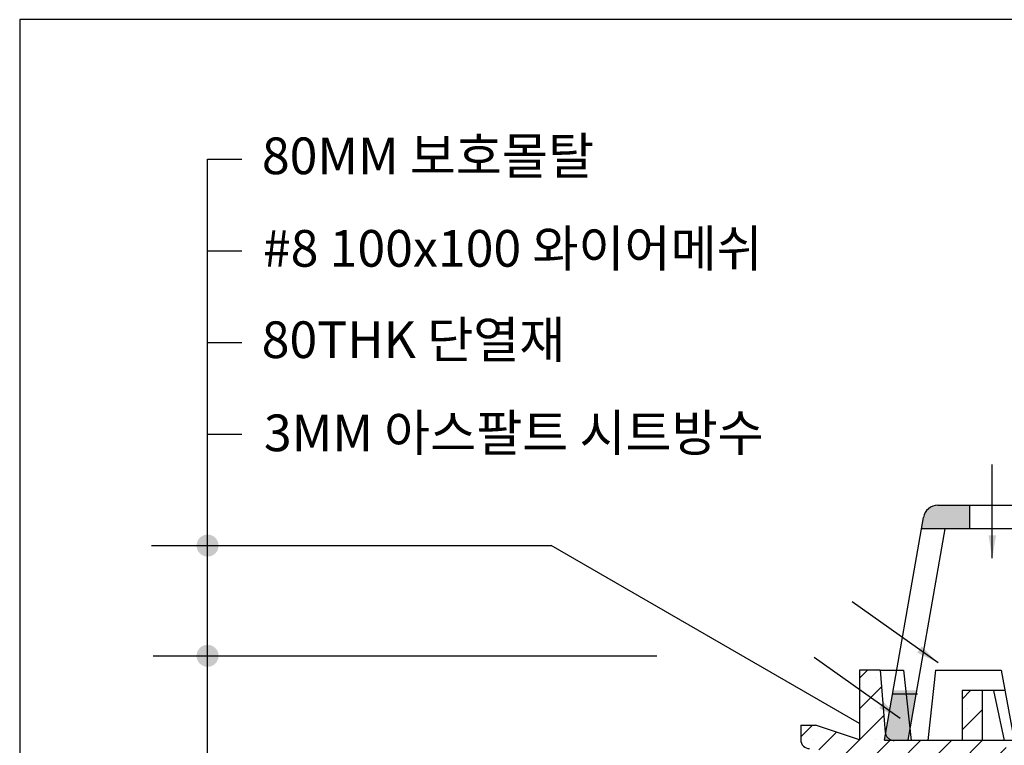
# Model space of a CAD drawing. Units: millimetres. Extents: x 9 to 304, y 8 to 209.
# Drawn here: x 9 to 117, y 129 to 209 of the extents above; entities that cross this region are included whole.
import ezdxf

# ---------------------------------------------------------------- set-up
doc = ezdxf.new("R2010")
doc.units = ezdxf.units.MM
doc.linetypes.add('HIDDEN2', pattern=[4.7625, 3.175, -1.5875])
for name, color, linetype in [('PAPER', 7, 'Continuous'), ('걸름망', 53, 'Continuous'), ('높이조절플렌지', 40, 'Continuous')]:
    doc.layers.add(name, color=color, linetype=linetype)
doc.styles.get("Standard").update_dxf_attribs({"font": 'txt.shx', "bigfont": 'whgtxt.shx'})
doc.linetypes.add('CMT26', pattern='A,7.5,-1,[118,CMLINE.shx,S=0.04545,R=0,X=0,Y=0],-1.5,-0.1,7.5', length=17.6)
doc.dimstyles.new('ISO-25', dxfattribs={"dimtxt": 2.5, "dimasz": 2.5, "dimexe": 1.25, "dimexo": 0.625, "dimtad": 1, "dimdec": 8, "dimtxsty": 'Standard', "dimcen": 2.5, "dimadec": 0, "dimazin": 0, "dimtfac": 1, "dimtdec": 8, "dimtmove": 0, "dimatfit": 3, "dimfxl": 0, "dimarcsym": 0})

# ---------------------------------------------------------------- blocks, each defined once
blk = doc.blocks.new('roof drain')
at = {"layer": '걸름망', "linetype": 'Continuous'}
h = blk.add_hatch(color=256, dxfattribs=at)
h.paths.add_polyline_path([(103.74, 130.07), (106.3, 130.07), (107.25, 135.51), (104.69, 135.51)])
h.paths.add_polyline_path([(109.56, 155.67, 0.364335), (107.99, 154.35), (107.77, 153.11), (113.02, 153.11), (113.02, 155.67)])
h.paths.add_polyline_path([(121.02, 153.11), (121.02, 155.67), (117.82, 155.67), (117.82, 153.11)])
h.paths.add_polyline_path([(129.02, 153.11), (129.02, 155.67), (125.82, 155.67), (125.82, 153.11)])
h.paths.add_polyline_path([(135.41, 155.67), (133.82, 155.67), (133.82, 153.11), (135.41, 153.11)])
h.paths.add_polyline_path([(137.02, 155.67), (135.42, 155.67), (135.42, 153.11), (137.02, 153.11)])
h.paths.add_polyline_path([(145.02, 153.11), (145.02, 155.67), (141.82, 155.67), (141.82, 153.11)])
h.paths.add_polyline_path([(153.02, 155.67), (149.82, 155.67), (149.82, 153.11), (153.02, 153.1)])
h.paths.add_polyline_path([(163.07, 153.1), (162.85, 154.35, 0.364335), (161.28, 155.67), (158.46, 155.67), (158.46, 153.1)])
h.paths.add_polyline_path([(164.54, 130.07), (167.1, 130.07), (166.18, 135.35), (163.62, 135.35)])
at = {"layer": '높이조절플렌지'}
h = blk.add_hatch(dxfattribs=at)
h.set_pattern_fill('SACNCR', color=256, style=0)
h.set_pattern_definition([(45, (0, 5.5036), (-1.683798, 1.683798), []), (45, (1.6838, 5.5036), (-1.683798, 1.683798), [0, -2.38125])])
h.paths.add_polyline_path([(103.26, 137.7), (101.02, 137.7), (101.02, 130.1), (96.22, 131.7), (94.62, 131.7), (94.62, 130.1, 0.414214), (95.58, 129.14), (96.22, 129.14), (101.04, 127.49), (117.02, 127.49), (117.02, 130.02), (104.84, 130.02, -0.091507), (104.48, 130.07), (103.74, 130.07), (103.86, 130.75, -0.047505), (103.83, 130.93)])
h.paths.add_polyline_path([(114.44, 135.46), (112.2, 135.46), (112.2, 130.02), (114.44, 130.02)], flags=17)
h.paths.add_polyline_path([(158.96, 135.46), (156.72, 135.46), (156.73, 130.02), (158.97, 130.02)], flags=17)
h.paths.add_polyline_path([(174.94, 129.06), (175.58, 129.06, 0.414214), (176.54, 130.02), (176.54, 131.62), (174.94, 131.62), (170.14, 130.02), (170.14, 137.7), (167.9, 137.7), (165.77, 137.7), (167.1, 130.07), (166.7, 130.07, -0.085677), (166.38, 130.02), (154.14, 130.02), (154.14, 127.49), (170.12, 127.49)])
h.paths.add_polyline_path([(156.38, 124.93), (158.14, 124.93), (158.14, 127.49), (154.14, 127.49), (154.14, 93.02), (156.38, 93.02), (156.38, 103.17), (158.14, 103.17), (158.14, 105.41), (156.38, 105.41), (156.38, 108.61), (158.14, 108.61, -0.000611), (158.14, 108.68), (158.14, 110.85), (156.38, 110.85), (156.38, 114.05), (158.14, 114.05), (158.14, 116.29), (156.38, 116.29), (156.38, 119.49), (158.14, 119.49), (158.14, 121.73), (156.38, 121.73)])
h.paths.add_polyline_path([(117.02, 127.49), (113.02, 127.49), (113.02, 124.93), (114.78, 124.93), (114.78, 121.73), (113.02, 121.73), (113.02, 119.49), (114.78, 119.49), (114.78, 116.29), (113.02, 116.29), (113.02, 114.05), (114.78, 114.05), (114.78, 110.85), (113.02, 110.85), (113.02, 108.7, -0.000819), (113.03, 108.61), (114.78, 108.61), (114.78, 105.41), (113.02, 105.41), (113.02, 103.17), (114.78, 103.17), (114.78, 93.02), (117.02, 93.02)])
at = {"layer": '걸름망'}
for p, q in [((109.56, 155.67), (135.42, 155.67)), ((113.02, 155.67), (113.02, 153.11)), ((103.74, 130.07), (107.99, 154.35)), ((110.33, 153.11), (106.3, 130.07)), ((135.42, 153.11), (107.77, 153.11)), ((107.36, 135.09), (104.69, 135.09))]:
    blk.add_line(p, q, dxfattribs=at)
at = {"layer": '걸름망', "linetype": 'Continuous'}
blk.add_line((103.74, 130.07), (106.3, 130.07), dxfattribs=at)
at = {"layer": '걸름망'}
blk.add_arc((109.56, 154.07), 1.6, 90, 170.0738, dxfattribs=at)
at = {"layer": '높이조절플렌지'}
for p, q in [((101.02, 137.7), (101.02, 130.1)), ((103.26, 137.7), (101.02, 137.7)), ((94.62, 131.7), (96.22, 131.7)), ((166.38, 130.02), (104.79, 130.02))]:
    blk.add_line(p, q, dxfattribs=at)
at = {"layer": '높이조절플렌지', "linetype": 'Continuous'}
for p, q in [((103.26, 137.7), (103.83, 130.91)), ((103.26, 137.7), (105.8, 137.7)), ((105.8, 137.7), (106.66, 130.03)), ((109.32, 137.7), (108.46, 130.03)), ((109.32, 137.7), (116.47, 137.7)), ((116.47, 137.7), (117.9, 130.03)), ((112.2, 135.46), (112.2, 130.03)), ((116.89, 135.46), (112.2, 135.46)), ((114.44, 130.03), (114.44, 135.46)), ((115.64, 135.46), (116.78, 130.03)), ((94.62, 131.7), (94.62, 130.1)), ((101.02, 130.1), (96.22, 131.7))]:
    blk.add_line(p, q, dxfattribs=at)
at = {"layer": '높이조절플렌지'}
blk.add_arc((95.58, 130.1), 0.96, 180, 270, dxfattribs=at)
at = {"layer": '높이조절플렌지', "linetype": 'HIDDEN2'}
blk.add_arc((104.81, 131.01), 0.988, 185.3873, 268.4584, dxfattribs=at)
blk = doc.blocks.new('PAPER')
at = {"layer": 'PAPER', "color": 31, "lineweight": 30}
blk.add_lwpolyline([(9.44, 7.75), (304.28, 7.75), (304.28, 208.63), (9.44, 208.63)], close=True, dxfattribs=at)

msp = doc.modelspace()

# ---------------------------------------------------------------- hatches: boundary and pattern name
at = {"linetype": 'Continuous'}
h = msp.add_hatch(color=4, dxfattribs=at)
h.paths.add_polyline_path([(29.93, 152.48, 0.414214), (28.73, 151.28, 0.414214), (29.93, 150.08)])
h.paths.add_polyline_path([(31.13, 151.28, 0.414214), (29.93, 152.48), (29.93, 150.08, 0.414214)])
h = msp.add_hatch(color=4, dxfattribs=at)
h.paths.add_polyline_path([(29.93, 140.46, 0.414214), (28.73, 139.26, 0.414214), (29.93, 138.06)])
h.paths.add_polyline_path([(31.13, 139.26, 0.414214), (29.93, 140.46), (29.93, 138.06, 0.414214)])

# ---------------------------------------------------------------- linework, layer by layer
at = {"color": 4, "linetype": 'Continuous', "ltscale": 2}
for p, q in [((29.93, 193.43), (33.68, 193.43)), ((29.93, 183.43, 0), (33.68, 183.43, 0)), ((29.93, 173.43, 0), (33.68, 173.43, 0)), ((29.93, 163.43, 0), (33.68, 163.43, 0))]:
    msp.add_line(p, q, dxfattribs=at)
at = {"color": 4, "linetype": 'Continuous'}
msp.add_line((29.93, 102.97), (29.93, 193.43), dxfattribs=at)
at = {"color": 7}
msp.add_line((23.82, 151.28, 0), (67.39, 151.28, 0), dxfattribs=at)
msp.add_line((101.02, 131.87), (67.39, 151.28))
at = {"color": 3, "linetype": 'CMT26', "ltscale": 0.3}
msp.add_line((23.99, 139.26, 0), (78.92, 139.26, 0), dxfattribs=at)

# ---------------------------------------------------------------- block references
at = {"layer": 'PAPER', "color": 1}
msp.add_blockref('PAPER', (0, 0), dxfattribs=at)
at = {"layer": '높이조절플렌지', "color": 1}
msp.add_blockref('roof drain', (0, 0), dxfattribs=at)

# ---------------------------------------------------------------- texts
at = {"color": 4, "linetype": 'Continuous', "char_height": 4, "attachment_point": 1}
for s, insert, width in [('{\\fGulim|b0|i0|c129|p50;80MM 보호몰탈}', (35.85, 195.78), 55.3482), ('{\\fGulim|b0|i0|c129|p50;#8 100x100 와이어메쉬}', (35.96, 185.69), 68.3472), ('{\\fGulim|b0|i0|c129|p50;80THK\\fGulim|b0|i0|c0|p50; \\fGulim|b0|i0|c129|p50;단열재}', (35.83, 175.73), 59.1679), ('{\\fGulim|b0|i0|c129|p50;3MM 아스팔트\\fGulim|b0|i0|c0|p50; \\fGulim|b0|i0|c129|p50;시트방수}', (36.07, 165.57), 59.9697)]:
    msp.add_mtext(s, dxfattribs=dict(at, insert=insert, width=width))

# ---------------------------------------------------------------- leaders
at = {"color": 1}
for points in [[(115.5, 149.9), (115.5, 160.11)], [(109.59, 138.49), (100.23, 145.14)], [(105.44, 132.43), (96.08, 139.09)]]:
    msp.add_leader(points, dimstyle='ISO-25', override={"dimgap": 0.625, "dimtad": 0}, dxfattribs=at)

doc.saveas('drawing.dxf')
